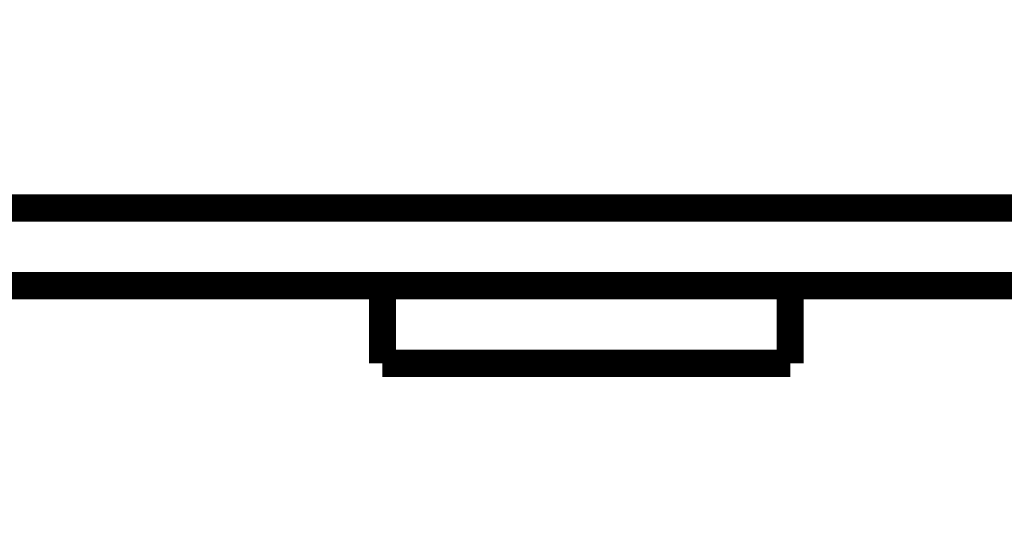
# Model space of a CAD drawing. Extents: x 42 to 1148, y 6 to 672.
# Drawn here: x 363 to 388, y 332 to 346 of the extents above; entities that cross this region are included whole.
import ezdxf

# ---------------------------------------------------------------- set-up
doc = ezdxf.new("R2010")
doc.units = 0
doc.linetypes.add('HIDDENNEW0', pattern=[4.5, 1.5, -1.5, 1.5])
doc.layers.add('MUOTOVIIVAT', color=40, linetype='HIDDENNEW0')
doc.layers.add('TANGVIIVATNONDEF', color=3, linetype='HIDDENNEW0')

msp = doc.modelspace()

# ---------------------------------------------------------------- linework, layer by layer
at = {"layer": 'MUOTOVIIVAT', "color": 40, "linetype": 'CONTINUOUS', "const_width": 0.7}
for points in [[(105.54827, 340.78853), (400.54827, 340.78853)], [(400.54827, 338.78853), (105.54827, 338.78853)], [(372.29827, 338.78853), (372.29827, 336.78853)], [(382.79827, 336.78853), (382.79827, 338.78853)], [(372.29827, 336.78853), (377.54827, 336.78853)], [(377.54827, 336.78853), (382.79827, 336.78853)]]:
    msp.add_lwpolyline(points, dxfattribs=at)
at = {"layer": 'TANGVIIVATNONDEF', "color": 3, "linetype": 'CONTINUOUS'}
for points in [[(188.47022, 345.97614, -0.000000002), (182.54827, 345.97614)], [(229.54827, 347.23243, 0.000000005), (235.42328, 347.23243, 0.000000005), (241.29827, 347.23243)], [(141.42326, 347.23245, 0.000000005), (147.29826, 347.23245)], [(258.92333, 347.23243), (264.79828, 347.23243), (270.67309, 347.23243), (276.54828, 347.23243), (282.42405, 347.23243), (288.29828, 347.23243), (294.17027, 347.23243), (300.04828, 347.23243, 0.000000005), (305.93519, 347.23244), (311.79829, 347.23244), (317.62633, 347.23244), (323.54829, 347.23244), (329.60858, 347.23244), (335.29829, 347.23244), (340.44214, 347.23244), (347.0483, 347.23245), (357.22329, 347.23245), (370.54831, 347.23246)]]:
    msp.add_lwpolyline(points, format="xyb", dxfattribs=at)

doc.saveas('drawing.dxf')
